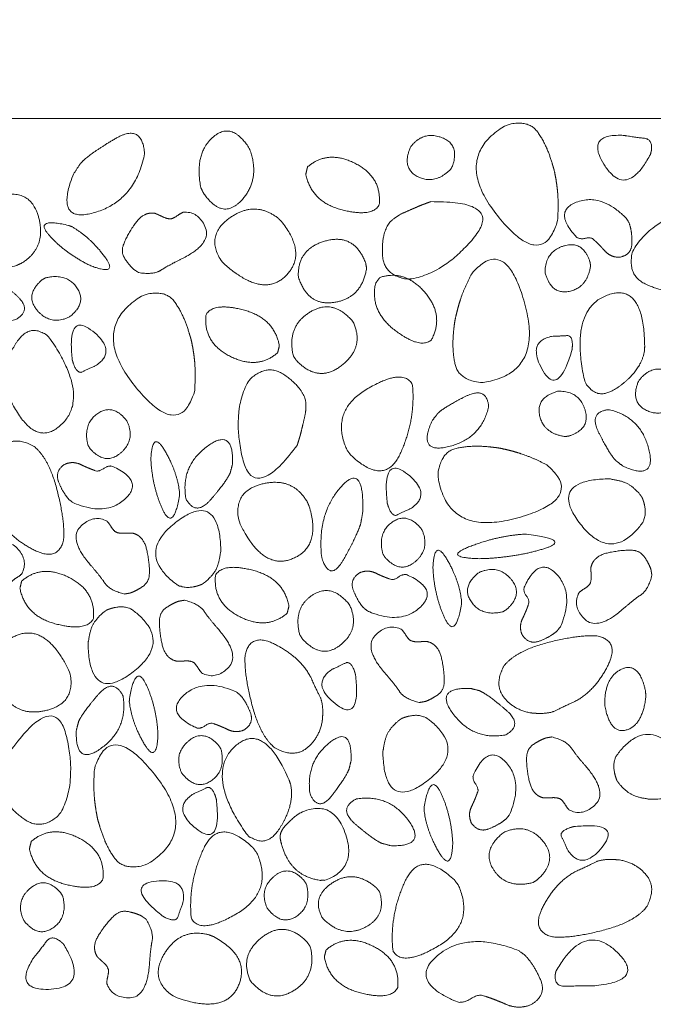
# Model space of a CAD drawing. Units: metres. Extents: x -14.95 to -13.03, y -0.55 to 1.47.
# Drawn here: x -13.68 to -13.52, y -0.03 to 0.21 of the extents above; entities that cross this region are included whole.
import ezdxf

# ---------------------------------------------------------------- set-up
doc = ezdxf.new("R2010")
doc.units = ezdxf.units.M
doc.header["$LTSCALE"] = 0.0508
doc.layers.add('Zeichnung', color=7, linetype='Continuous', lineweight=9)

# ---------------------------------------------------------------- blocks, each defined once
blk = doc.blocks.new('Gruppe-1')
at = {"layer": 'Zeichnung', "color": 7, "linetype": 'Continuous', "lineweight": 18, "flags": 128}
blk.add_lwpolyline([(-14.82983, 0.67195), (-14.82983, 0.67755), (-14.94382, 0.67769), (-14.94382, 0.68844), (-14.621, 0.68844), (-13.95984, 0.30639), (-13.53548, 0.30639), (-13.0332, 0.59663), (-13.0332, 0.45803), (-13.5033, 0.18639), (-13.99201, 0.18639)], close=True, dxfattribs=at)
at = {"layer": 'Zeichnung', "color": 7, "linetype": 'Continuous', "lineweight": 9, "flags": 128}
for points in [[(-13.03298, 0.45816), (-13.03309, 0.22714), (-13.47858, -0.03028), (-14.0168, -0.03023), (-14.04723, -0.01265), (-14.82983, 0.43944), (-14.82983, 0.67195), (-13.99201, 0.18639), (-13.5033, 0.18639)], [(-13.03298, 0.45816), (-13.03309, 0.22714), (-13.47858, -0.03028), (-14.0168, -0.03023), (-14.04723, -0.01265), (-14.72656, 0.37988), (-14.64938, 0.56624), (-13.99201, 0.18639), (-13.5033, 0.18639)], [(-13.03298, 0.45816), (-13.03309, 0.22714), (-13.47858, -0.03028), (-14.0168, -0.03023), (-14.04723, -0.01265), (-14.72656, 0.37988), (-14.64938, 0.56624), (-13.99201, 0.18639), (-13.5033, 0.18639)]]:
    blk.add_lwpolyline(points, close=True, dxfattribs=at)
at = {"layer": 'Zeichnung', "color": 7, "linetype": 'Continuous', "lineweight": 9}
for points, knots in [([(-13.54789, 0.17402), (-13.54717, 0.17078), (-13.54698, 0.16788), (-13.54679, 0.16497), (-13.54708, 0.16146), (-13.55086, 0.14939), (-13.56172, 0.16318), (-13.57257, 0.17698), (-13.55953, 0.18475), (-13.55418, 0.18628), (-13.55193, 0.18321), (-13.54969, 0.18013), (-13.54835, 0.17556), (-13.54812, 0.17479), (-13.54789, 0.17402)], [0, 0, 0, 1, 1, 2, 2, 3, 3, 4, 4, 5, 5, 6, 6, 7, 7, 7]), ([(-13.63307, 0.16971), (-13.63465, 0.178), (-13.63005, 0.18194), (-13.62544, 0.18586), (-13.62123, 0.17891), (-13.61865, 0.17161), (-13.62323, 0.16664), (-13.62782, 0.16168), (-13.63241, 0.16836), (-13.63274, 0.16903), (-13.63307, 0.16971)], [0, 0, 0, 1, 1, 2, 2, 3, 3, 4, 4, 5, 5, 5]), ([(-13.6621, 0.1755), (-13.66001, 0.17781), (-13.6536, 0.18155), (-13.64718, 0.18528), (-13.64662, 0.1779), (-13.64885, 0.16653), (-13.65869, 0.16368), (-13.66852, 0.16086), (-13.6638, 0.1729), (-13.66295, 0.1742), (-13.6621, 0.1755)], [0, 0, 0, 1, 1, 2, 2, 3, 3, 4, 4, 5, 5, 5]), ([(-13.57284, 0.17406), (-13.57671, 0.17036), (-13.58069, 0.17231), (-13.58466, 0.17427), (-13.58257, 0.17936), (-13.57963, 0.18343), (-13.5751, 0.18182), (-13.57058, 0.1802), (-13.57237, 0.17494), (-13.5726, 0.1745), (-13.57284, 0.17406)], [0, 0, 0, 1, 1, 2, 2, 3, 3, 4, 4, 5, 5, 5]), ([(-13.52464, 0.1777), (-13.5304, 0.167), (-13.53557, 0.17486), (-13.54072, 0.18273), (-13.5312, 0.18231), (-13.52822, 0.18183), (-13.52615, 0.1816), (-13.52408, 0.18137), (-13.52442, 0.17864), (-13.52453, 0.17817), (-13.52464, 0.1777)], [0, 0, 0, 1, 1, 2, 2, 3, 3, 4, 4, 5, 5, 5]), ([(-13.60733, 0.17469), (-13.60249, 0.17888), (-13.59592, 0.17557), (-13.58935, 0.17226), (-13.59005, 0.16556), (-13.59174, 0.16247), (-13.59907, 0.16436), (-13.6064, 0.16626), (-13.60775, 0.17294), (-13.60754, 0.17382), (-13.60733, 0.17469)], [0, 0, 0, 1, 1, 2, 2, 3, 3, 4, 4, 5, 5, 5]), ([(-13.67752, 0.15091), (-13.68737, 0.14794), (-13.69019, 0.15513), (-13.69299, 0.16232), (-13.68118, 0.16786), (-13.67386, 0.16943), (-13.67209, 0.16226), (-13.67032, 0.15507), (-13.67632, 0.15146), (-13.67692, 0.15119), (-13.67752, 0.15091)], [0, 0, 0, 1, 1, 2, 2, 3, 3, 4, 4, 5, 5, 5]), ([(-13.57761, 0.16632), (-13.5599, 0.1665), (-13.56723, 0.15762), (-13.57459, 0.14873), (-13.58297, 0.14757), (-13.58903, 0.14839), (-13.58927, 0.15354), (-13.5895, 0.1587), (-13.58753, 0.16129), (-13.58621, 0.16272), (-13.58399, 0.1637), (-13.58177, 0.16468), (-13.57989, 0.16548), (-13.57875, 0.1659), (-13.57761, 0.16632)], [0, 0, 0, 1, 1, 2, 2, 3, 3, 4, 4, 5, 5, 6, 6, 7, 7, 7]), ([(-13.5298, 0.16118), (-13.52906, 0.15915), (-13.52912, 0.15628), (-13.52919, 0.15342), (-13.53214, 0.1529), (-13.53429, 0.15288), (-13.53571, 0.1545), (-13.53713, 0.15611), (-13.53857, 0.15737), (-13.53929, 0.15773), (-13.54045, 0.15746), (-13.54161, 0.15719), (-13.54247, 0.15776), (-13.54832, 0.16403), (-13.54237, 0.16623), (-13.5364, 0.16841), (-13.5304, 0.16222), (-13.5301, 0.1617), (-13.5298, 0.16118)], [0, 0, 0, 1, 1, 2, 2, 3, 3, 4, 4, 5, 5, 6, 6, 7, 7, 8, 8, 9, 9, 9]), ([(-13.61364, 0.16156), (-13.60717, 0.15356), (-13.61276, 0.14824), (-13.61837, 0.14293), (-13.62795, 0.15178), (-13.63217, 0.15797), (-13.62619, 0.16232), (-13.6202, 0.16666), (-13.6146, 0.16247), (-13.61412, 0.16202), (-13.61364, 0.16156)], [0, 0, 0, 1, 1, 2, 2, 3, 3, 4, 4, 5, 5, 5]), ([(-13.50952, 0.15223), (-13.50248, 0.16847), (-13.51351, 0.16516), (-13.52456, 0.16183), (-13.52888, 0.15456), (-13.53048, 0.14866), (-13.52582, 0.14643), (-13.52116, 0.14422), (-13.51801, 0.14504), (-13.51618, 0.1457), (-13.51441, 0.14736), (-13.51265, 0.14903), (-13.51118, 0.15045), (-13.51035, 0.15134), (-13.50952, 0.15223)], [0, 0, 0, 1, 1, 2, 2, 3, 3, 4, 4, 5, 5, 6, 6, 7, 7, 7]), ([(-13.64802, 0.14919), (-13.64441, 0.14863), (-13.64263, 0.1498), (-13.64085, 0.15098), (-13.63757, 0.15257), (-13.63044, 0.15613), (-13.63195, 0.16003), (-13.63348, 0.16392), (-13.63715, 0.16379), (-13.63776, 0.16363), (-13.63861, 0.16301), (-13.63947, 0.16239), (-13.64015, 0.16218), (-13.64105, 0.16208), (-13.64217, 0.16262), (-13.64328, 0.16317), (-13.64406, 0.16348), (-13.64677, 0.16401), (-13.64886, 0.16108), (-13.65095, 0.15815), (-13.65182, 0.15561), (-13.6523, 0.15394), (-13.6513, 0.15244), (-13.65029, 0.15094), (-13.64925, 0.14999), (-13.64864, 0.14959), (-13.64802, 0.14919)], [0, 0, 0, 1, 1, 2, 2, 3, 3, 4, 4, 5, 5, 6, 6, 7, 7, 8, 8, 9, 9, 10, 10, 11, 11, 12, 12, 13, 13, 13]), ([(-13.66494, 0.16058), (-13.67353, 0.16258), (-13.66962, 0.1582), (-13.6657, 0.15382), (-13.65961, 0.15085), (-13.65273, 0.14825), (-13.65619, 0.15298), (-13.65966, 0.15771), (-13.66419, 0.16029), (-13.66457, 0.16044), (-13.66494, 0.16058)], [0, 0, 0, 1, 1, 2, 2, 3, 3, 4, 4, 5, 5, 5]), ([(-13.59308, 0.15021), (-13.59426, 0.1431), (-13.60079, 0.14204), (-13.60732, 0.141), (-13.60954, 0.1482), (-13.60982, 0.15497), (-13.60294, 0.15685), (-13.59607, 0.1587), (-13.59333, 0.15155), (-13.5932, 0.15088), (-13.59308, 0.15021)], [0, 0, 0, 1, 1, 2, 2, 3, 3, 4, 4, 5, 5, 5]), ([(-13.53908, 0.1508), (-13.53993, 0.14552), (-13.54428, 0.14467), (-13.54862, 0.14384), (-13.55003, 0.14916), (-13.55015, 0.15417), (-13.54557, 0.15563), (-13.54098, 0.15707), (-13.53923, 0.15179), (-13.53915, 0.15129), (-13.53908, 0.1508)], [0, 0, 0, 1, 1, 2, 2, 3, 3, 4, 4, 5, 5, 5]), ([(-13.57189, 0.13704), (-13.57129, 0.1403), (-13.57034, 0.14305), (-13.56939, 0.1458), (-13.56776, 0.14893), (-13.55959, 0.15857), (-13.55493, 0.14165), (-13.5503, 0.12472), (-13.56533, 0.12263), (-13.57086, 0.12329), (-13.57173, 0.127), (-13.5726, 0.13071), (-13.57207, 0.13544), (-13.57198, 0.13624), (-13.57189, 0.13704)], [0, 0, 0, 1, 1, 2, 2, 3, 3, 4, 4, 5, 5, 6, 6, 7, 7, 7]), ([(-13.68409, 0.14849), (-13.68201, 0.14757), (-13.6777, 0.14387), (-13.67339, 0.14016), (-13.67783, 0.13781), (-13.6856, 0.13645), (-13.69041, 0.14289), (-13.6952, 0.14933), (-13.68624, 0.14904), (-13.68516, 0.14877), (-13.68409, 0.14849)], [0, 0, 0, 1, 1, 2, 2, 3, 3, 4, 4, 5, 5, 5]), ([(-13.67057, 0.14792), (-13.66537, 0.14918), (-13.6629, 0.14551), (-13.66044, 0.14182), (-13.6648, 0.13846), (-13.66938, 0.13641), (-13.67249, 0.14007), (-13.6756, 0.14373), (-13.67142, 0.14739), (-13.67099, 0.14766), (-13.67057, 0.14792)], [0, 0, 0, 1, 1, 2, 2, 3, 3, 4, 4, 5, 5, 5]), ([(-13.58988, 0.14804), (-13.5838, 0.15001), (-13.57903, 0.14442), (-13.57426, 0.13881), (-13.57751, 0.13291), (-13.58026, 0.13072), (-13.58629, 0.13531), (-13.5923, 0.1399), (-13.59095, 0.14659), (-13.59042, 0.14731), (-13.58988, 0.14804)], [0, 0, 0, 1, 1, 2, 2, 3, 3, 4, 4, 5, 5, 5]), ([(-13.63539, 0.13302), (-13.63467, 0.12978), (-13.63448, 0.12688), (-13.63429, 0.12397), (-13.63458, 0.12046), (-13.63836, 0.10839), (-13.64922, 0.12218), (-13.66007, 0.13598), (-13.64703, 0.14375), (-13.64168, 0.14528), (-13.63943, 0.14221), (-13.63719, 0.13913), (-13.63585, 0.13456), (-13.63562, 0.13379), (-13.63539, 0.13302)], [0, 0, 0, 1, 1, 2, 2, 3, 3, 4, 4, 5, 5, 6, 6, 7, 7, 7]), ([(-13.52611, 0.13023), (-13.52693, 0.1255), (-13.5324, 0.12159), (-13.53787, 0.11769), (-13.54056, 0.12324), (-13.5442, 0.14022), (-13.53521, 0.1437), (-13.52622, 0.14715), (-13.52604, 0.13149), (-13.52608, 0.13086), (-13.52611, 0.13023)], [0, 0, 0, 1, 1, 2, 2, 3, 3, 4, 4, 5, 5, 5]), ([(-13.61454, 0.12987), (-13.61937, 0.12569), (-13.62595, 0.12899), (-13.63252, 0.1323), (-13.63182, 0.139), (-13.63013, 0.14209), (-13.6228, 0.1402), (-13.61547, 0.13831), (-13.61411, 0.13162), (-13.61432, 0.13074), (-13.61454, 0.12987)], [0, 0, 0, 1, 1, 2, 2, 3, 3, 4, 4, 5, 5, 5]), ([(-13.61075, 0.1291), (-13.61242, 0.13612), (-13.60681, 0.13963), (-13.6012, 0.14313), (-13.59636, 0.13735), (-13.59347, 0.13122), (-13.59908, 0.12682), (-13.6047, 0.12244), (-13.61, 0.12797), (-13.61037, 0.12854), (-13.61075, 0.1291)], [0, 0, 0, 1, 1, 2, 2, 3, 3, 4, 4, 5, 5, 5]), ([(-13.66405, 0.12813), (-13.66537, 0.13999), (-13.6592, 0.13512), (-13.65304, 0.13024), (-13.65847, 0.12671), (-13.66033, 0.12592), (-13.66157, 0.12527), (-13.66281, 0.12463), (-13.66377, 0.1272), (-13.66391, 0.12766), (-13.66405, 0.12813)], [0, 0, 0, 1, 1, 2, 2, 3, 3, 4, 4, 5, 5, 5]), ([(-13.68022, 0.12151), (-13.6813, 0.12619), (-13.67778, 0.13191), (-13.67425, 0.13763), (-13.66962, 0.13357), (-13.65966, 0.11933), (-13.6666, 0.11263), (-13.67355, 0.10596), (-13.67979, 0.12033), (-13.68001, 0.12092), (-13.68022, 0.12151)], [0, 0, 0, 1, 1, 2, 2, 3, 3, 4, 4, 5, 5, 5]), ([(-13.54358, 0.13042), (-13.54697, 0.11897), (-13.55076, 0.12585), (-13.55455, 0.13274), (-13.54817, 0.13388), (-13.54615, 0.13389), (-13.54476, 0.13401), (-13.54337, 0.13411), (-13.54348, 0.13138), (-13.54353, 0.1309), (-13.54358, 0.13042)], [0, 0, 0, 1, 1, 2, 2, 3, 3, 4, 4, 5, 5, 5]), ([(-13.51779, 0.11773), (-13.52166, 0.11404), (-13.52564, 0.11599), (-13.52961, 0.11794), (-13.52752, 0.12303), (-13.52459, 0.1271), (-13.52006, 0.1255), (-13.51553, 0.12388), (-13.51732, 0.11861), (-13.51756, 0.11817), (-13.51779, 0.11773)], [0, 0, 0, 1, 1, 2, 2, 3, 3, 4, 4, 5, 5, 5]), ([(-13.60982, 0.10754), (-13.62037, 0.09332), (-13.62302, 0.10453), (-13.62566, 0.11576), (-13.62153, 0.12314), (-13.61721, 0.12748), (-13.61296, 0.12456), (-13.60871, 0.12163), (-13.60784, 0.11849), (-13.6075, 0.11657), (-13.60806, 0.11421), (-13.60862, 0.11185), (-13.60911, 0.10987), (-13.60947, 0.1087), (-13.60982, 0.10754)], [0, 0, 0, 1, 1, 2, 2, 3, 3, 4, 4, 5, 5, 6, 6, 7, 7, 7]), ([(-13.59687, 0.10515), (-13.58868, 0.09743), (-13.58494, 0.1056), (-13.58121, 0.11378), (-13.58204, 0.12222), (-13.58423, 0.12632), (-13.59309, 0.12105), (-13.60195, 0.11578), (-13.59784, 0.10643), (-13.59736, 0.10579), (-13.59687, 0.10515)], [0, 0, 0, 1, 1, 2, 2, 3, 3, 4, 4, 5, 5, 5]), ([(-13.57593, 0.11525), (-13.57427, 0.11682), (-13.56919, 0.11935), (-13.5641, 0.12187), (-13.56366, 0.11688), (-13.56543, 0.10918), (-13.57322, 0.10725), (-13.58102, 0.10534), (-13.57728, 0.11349), (-13.5766, 0.11437), (-13.57593, 0.11525)], [0, 0, 0, 1, 1, 2, 2, 3, 3, 4, 4, 5, 5, 5]), ([(-13.54526, 0.10964), (-13.55054, 0.1105), (-13.55139, 0.11484), (-13.55222, 0.11919), (-13.5469, 0.1206), (-13.54189, 0.12072), (-13.54043, 0.11613), (-13.53899, 0.11155), (-13.54427, 0.1098), (-13.54477, 0.10972), (-13.54526, 0.10964)], [0, 0, 0, 1, 1, 2, 2, 3, 3, 4, 4, 5, 5, 5]), ([(-13.66028, 0.10759), (-13.66155, 0.11279), (-13.65787, 0.11526), (-13.65419, 0.11772), (-13.65083, 0.11336), (-13.64877, 0.10878), (-13.65243, 0.10567), (-13.65609, 0.10256), (-13.65976, 0.10674), (-13.66002, 0.10717), (-13.66028, 0.10759)], [0, 0, 0, 1, 1, 2, 2, 3, 3, 4, 4, 5, 5, 5]), ([(-13.53302, 0.10387), (-13.53458, 0.10552), (-13.53712, 0.11061), (-13.53964, 0.11569), (-13.53465, 0.11614), (-13.52695, 0.11437), (-13.52502, 0.10657), (-13.52311, 0.09878), (-13.53126, 0.10252), (-13.53214, 0.10319), (-13.53302, 0.10387)], [0, 0, 0, 1, 1, 2, 2, 3, 3, 4, 4, 5, 5, 5]), ([(-13.6847, 0.10084), (-13.68396, 0.10505), (-13.68089, 0.10742), (-13.67781, 0.10978), (-13.67335, 0.10734), (-13.66976, 0.10453), (-13.66779, 0.09701), (-13.66582, 0.08948), (-13.66611, 0.08488), (-13.66736, 0.07925), (-13.67344, 0.08239), (-13.67953, 0.08553), (-13.68195, 0.09031), (-13.68333, 0.09334), (-13.68414, 0.09492), (-13.68495, 0.0965), (-13.6848, 0.09956), (-13.68475, 0.1002), (-13.6847, 0.10084)], [0, 0, 0, 1, 1, 2, 2, 3, 3, 4, 4, 5, 5, 6, 6, 7, 7, 8, 8, 9, 9, 9]), ([(-13.6382, 0.09536), (-13.6397, 0.08668), (-13.64222, 0.09198), (-13.64473, 0.0973), (-13.6451, 0.10406), (-13.64482, 0.11141), (-13.64181, 0.10638), (-13.6388, 0.10135), (-13.63818, 0.09617), (-13.63819, 0.09577), (-13.6382, 0.09536)], [0, 0, 0, 1, 1, 2, 2, 3, 3, 4, 4, 5, 5, 5]), ([(-13.62596, 0.10094), (-13.62688, 0.09885), (-13.63058, 0.09454), (-13.63429, 0.09024), (-13.63664, 0.09467), (-13.638, 0.10245), (-13.63156, 0.10726), (-13.62512, 0.11204), (-13.6254, 0.10308), (-13.62568, 0.10201), (-13.62596, 0.10094)], [0, 0, 0, 1, 1, 2, 2, 3, 3, 4, 4, 5, 5, 5]), ([(-13.56151, 0.10695), (-13.55825, 0.10635), (-13.5555, 0.1054), (-13.55275, 0.10445), (-13.54963, 0.10282), (-13.53998, 0.09465), (-13.5569, 0.08999), (-13.57383, 0.08536), (-13.57592, 0.10039), (-13.57526, 0.10592), (-13.57155, 0.10679), (-13.56784, 0.10766), (-13.56312, 0.10713), (-13.56231, 0.10704), (-13.56151, 0.10695)], [0, 0, 0, 1, 1, 2, 2, 3, 3, 4, 4, 5, 5, 6, 6, 7, 7, 7]), ([(-13.6648, 0.09442), (-13.66627, 0.09601), (-13.66733, 0.09867), (-13.66837, 0.10134), (-13.66586, 0.10297), (-13.66389, 0.10382), (-13.66195, 0.10288), (-13.66001, 0.10194), (-13.6582, 0.10134), (-13.65739, 0.10129), (-13.65643, 0.10199), (-13.65546, 0.10268), (-13.65445, 0.1025), (-13.64663, 0.09899), (-13.65126, 0.09465), (-13.65591, 0.09032), (-13.66384, 0.0937), (-13.66432, 0.09406), (-13.6648, 0.09442)], [0, 0, 0, 1, 1, 2, 2, 3, 3, 4, 4, 5, 5, 6, 6, 7, 7, 8, 8, 9, 9, 9]), ([(-13.58812, 0.09363), (-13.58944, 0.10549), (-13.58328, 0.10063), (-13.57711, 0.09575), (-13.58255, 0.09222), (-13.5844, 0.09143), (-13.58564, 0.09078), (-13.58688, 0.09014), (-13.58784, 0.09271), (-13.58798, 0.09317), (-13.58812, 0.09363)], [0, 0, 0, 1, 1, 2, 2, 3, 3, 4, 4, 5, 5, 5]), ([(-13.60691, 0.0928), (-13.60393, 0.08294), (-13.61112, 0.08013), (-13.61831, 0.07733), (-13.62385, 0.08913), (-13.62542, 0.09645), (-13.61825, 0.09823), (-13.61106, 0.09999), (-13.60745, 0.094), (-13.60718, 0.0934), (-13.60691, 0.0928)], [0, 0, 0, 1, 1, 2, 2, 3, 3, 4, 4, 5, 5, 5]), ([(-13.59447, 0.08881), (-13.59528, 0.08598), (-13.59855, 0.08015), (-13.60181, 0.07432), (-13.60389, 0.08032), (-13.60509, 0.09085), (-13.59941, 0.09736), (-13.59373, 0.10385), (-13.59398, 0.09171), (-13.59423, 0.09026), (-13.59447, 0.08881)], [0, 0, 0, 1, 1, 2, 2, 3, 3, 4, 4, 5, 5, 5]), ([(-13.52665, 0.09494), (-13.52603, 0.09341), (-13.5259, 0.09199), (-13.52578, 0.09056), (-13.52649, 0.08893), (-13.53406, 0.07868), (-13.54173, 0.08881), (-13.54937, 0.09894), (-13.53515, 0.09948), (-13.53214, 0.09917), (-13.53058, 0.09848), (-13.52903, 0.09779), (-13.52725, 0.09579), (-13.52695, 0.09536), (-13.52665, 0.09494)], [0, 0, 0, 1, 1, 2, 2, 3, 3, 4, 4, 5, 5, 6, 6, 7, 7, 7]), ([(-13.63276, 0.07403), (-13.63429, 0.07341), (-13.63571, 0.07329), (-13.63714, 0.07316), (-13.63877, 0.07388), (-13.64902, 0.08145), (-13.63889, 0.08912), (-13.62876, 0.09676), (-13.62822, 0.08254), (-13.62853, 0.07953), (-13.62922, 0.07797), (-13.62991, 0.07642), (-13.63191, 0.07464), (-13.63234, 0.07434), (-13.63276, 0.07403)], [0, 0, 0, 1, 1, 2, 2, 3, 3, 4, 4, 5, 5, 6, 6, 7, 7, 7]), ([(-13.65149, 0.07168), (-13.65503, 0.07256), (-13.65622, 0.07433), (-13.6574, 0.07611), (-13.6598, 0.07885), (-13.66499, 0.0849), (-13.66208, 0.0879), (-13.65916, 0.0909), (-13.65583, 0.08935), (-13.65534, 0.08897), (-13.65479, 0.08806), (-13.65424, 0.08716), (-13.65369, 0.08671), (-13.65291, 0.08626), (-13.65166, 0.08633), (-13.65042, 0.08639), (-13.64959, 0.08638), (-13.64688, 0.08581), (-13.64609, 0.0823), (-13.6453, 0.07879), (-13.64549, 0.07612), (-13.6457, 0.07439), (-13.64721, 0.07339), (-13.64872, 0.0724), (-13.65004, 0.07193), (-13.65076, 0.0718), (-13.65149, 0.07168)], [0, 0, 0, 1, 1, 2, 2, 3, 3, 4, 4, 5, 5, 6, 6, 7, 7, 8, 8, 9, 9, 10, 10, 11, 11, 12, 12, 13, 13, 13]), ([(-13.5892, 0.08142), (-13.59047, 0.08662), (-13.58679, 0.08909), (-13.58311, 0.09155), (-13.57975, 0.08719), (-13.57769, 0.08261), (-13.58135, 0.0795), (-13.58502, 0.07639), (-13.58868, 0.08057), (-13.58894, 0.081), (-13.5892, 0.08142)], [0, 0, 0, 1, 1, 2, 2, 3, 3, 4, 4, 5, 5, 5]), ([(-13.55452, 0.08608), (-13.54347, 0.0848), (-13.55021, 0.08265), (-13.55697, 0.08051), (-13.56558, 0.08019), (-13.57493, 0.08043), (-13.56854, 0.083), (-13.56213, 0.08557), (-13.55554, 0.0861), (-13.55503, 0.08609), (-13.55452, 0.08608)], [0, 0, 0, 1, 1, 2, 2, 3, 3, 4, 4, 5, 5, 5]), ([(-13.6938, 0.07235), (-13.69292, 0.07589), (-13.69114, 0.07708), (-13.68936, 0.07826), (-13.68663, 0.08066), (-13.68057, 0.08585), (-13.67757, 0.08294), (-13.67458, 0.08002), (-13.67612, 0.07669), (-13.67651, 0.0762), (-13.67741, 0.07565), (-13.67832, 0.0751), (-13.67877, 0.07455), (-13.67921, 0.07377), (-13.67915, 0.07252), (-13.67908, 0.07128), (-13.6791, 0.07045), (-13.67966, 0.06774), (-13.68317, 0.06695), (-13.68668, 0.06616), (-13.68936, 0.06635), (-13.69109, 0.06656), (-13.69208, 0.06807), (-13.69307, 0.06958), (-13.69354, 0.0709), (-13.69367, 0.07162), (-13.6938, 0.07235)], [0, 0, 0, 1, 1, 2, 2, 3, 3, 4, 4, 5, 5, 6, 6, 7, 7, 8, 8, 9, 9, 10, 10, 11, 11, 12, 12, 13, 13, 13]), ([(-13.57021, 0.0692), (-13.57171, 0.06051), (-13.57422, 0.06581), (-13.57673, 0.07113), (-13.5771, 0.07789), (-13.57682, 0.08524), (-13.57381, 0.08021), (-13.5708, 0.07518), (-13.57019, 0.07), (-13.5702, 0.0696), (-13.57021, 0.0692)], [0, 0, 0, 1, 1, 2, 2, 3, 3, 4, 4, 5, 5, 5]), ([(-13.52429, 0.07621), (-13.52517, 0.07267), (-13.52695, 0.07148), (-13.52872, 0.0703), (-13.53146, 0.0679), (-13.53751, 0.06271), (-13.54051, 0.06562), (-13.54351, 0.06854), (-13.54196, 0.07187), (-13.54158, 0.07236), (-13.54067, 0.07291), (-13.53977, 0.07346), (-13.53932, 0.07401), (-13.53887, 0.07479), (-13.53894, 0.07604), (-13.53901, 0.07728), (-13.53899, 0.07811), (-13.53843, 0.08082), (-13.53492, 0.08161), (-13.5314, 0.0824), (-13.52873, 0.08221), (-13.527, 0.082), (-13.52601, 0.08049), (-13.52501, 0.07898), (-13.52454, 0.07766), (-13.52442, 0.07694), (-13.52429, 0.07621)], [0, 0, 0, 1, 1, 2, 2, 3, 3, 4, 4, 5, 5, 6, 6, 7, 7, 8, 8, 9, 9, 10, 10, 11, 11, 12, 12, 13, 13, 13]), ([(-13.67626, 0.0748), (-13.67142, 0.07898), (-13.66484, 0.07568), (-13.65828, 0.07236), (-13.65898, 0.06567), (-13.66067, 0.06258), (-13.668, 0.06446), (-13.67532, 0.06636), (-13.67668, 0.07305), (-13.67647, 0.07392), (-13.67626, 0.0748)], [0, 0, 0, 1, 1, 2, 2, 3, 3, 4, 4, 5, 5, 5]), ([(-13.61223, 0.06707), (-13.61706, 0.06288), (-13.62364, 0.06619), (-13.63021, 0.0695), (-13.62951, 0.0762), (-13.62782, 0.07929), (-13.62049, 0.0774), (-13.61316, 0.0755), (-13.6118, 0.06882), (-13.61201, 0.06794), (-13.61223, 0.06707)], [0, 0, 0, 1, 1, 2, 2, 3, 3, 4, 4, 5, 5, 5]), ([(-13.59373, 0.06826), (-13.59519, 0.06984), (-13.59625, 0.0725), (-13.5973, 0.07517), (-13.59478, 0.0768), (-13.59281, 0.07765), (-13.59087, 0.07671), (-13.58893, 0.07577), (-13.58712, 0.07517), (-13.58631, 0.07512), (-13.58535, 0.07582), (-13.58438, 0.07651), (-13.58337, 0.07633), (-13.57555, 0.07282), (-13.58018, 0.06848), (-13.58483, 0.06415), (-13.59277, 0.06753), (-13.59325, 0.06789), (-13.59373, 0.06826)], [0, 0, 0, 1, 1, 2, 2, 3, 3, 4, 4, 5, 5, 6, 6, 7, 7, 8, 8, 9, 9, 9]), ([(-13.5602, 0.06742), (-13.5654, 0.06615), (-13.56787, 0.06983), (-13.57033, 0.07351), (-13.56597, 0.07687), (-13.56139, 0.07893), (-13.55828, 0.07527), (-13.55517, 0.07161), (-13.55935, 0.06794), (-13.55978, 0.06768), (-13.5602, 0.06742)], [0, 0, 0, 1, 1, 2, 2, 3, 3, 4, 4, 5, 5, 5]), ([(-13.54704, 0.0629), (-13.54862, 0.06143), (-13.55128, 0.06037), (-13.55395, 0.05933), (-13.55558, 0.06184), (-13.55643, 0.06381), (-13.55549, 0.06575), (-13.55455, 0.06769), (-13.55395, 0.0695), (-13.5539, 0.07031), (-13.5546, 0.07127), (-13.5553, 0.07224), (-13.55511, 0.07325), (-13.5516, 0.08107), (-13.54727, 0.07644), (-13.54293, 0.07179), (-13.54631, 0.06386), (-13.54668, 0.06338), (-13.54704, 0.0629)], [0, 0, 0, 1, 1, 2, 2, 3, 3, 4, 4, 5, 5, 6, 6, 7, 7, 8, 8, 9, 9, 9]), ([(-13.60923, 0.06191), (-13.61084, 0.06835), (-13.60616, 0.0714), (-13.60147, 0.07445), (-13.59719, 0.06905), (-13.59457, 0.06339), (-13.59923, 0.05952), (-13.6039, 0.05567), (-13.60856, 0.06086), (-13.60889, 0.06138), (-13.60923, 0.06191)], [0, 0, 0, 1, 1, 2, 2, 3, 3, 4, 4, 5, 5, 5]), ([(-13.637, 0.07019), (-13.63345, 0.06931), (-13.63227, 0.06753), (-13.63108, 0.06575), (-13.62868, 0.06302), (-13.62349, 0.05696), (-13.6264, 0.05396), (-13.62932, 0.05097), (-13.63265, 0.05251), (-13.63315, 0.0529), (-13.63369, 0.0538), (-13.63424, 0.0547), (-13.63479, 0.05516), (-13.63558, 0.0556), (-13.63682, 0.05554), (-13.63806, 0.05547), (-13.63889, 0.05549), (-13.6416, 0.05605), (-13.64239, 0.05956), (-13.64318, 0.06307), (-13.64299, 0.06575), (-13.64279, 0.06748), (-13.64127, 0.06847), (-13.63976, 0.06946), (-13.63844, 0.06993), (-13.63772, 0.07006), (-13.637, 0.07019)], [0, 0, 0, 1, 1, 2, 2, 3, 3, 4, 4, 5, 5, 6, 6, 7, 7, 8, 8, 9, 9, 10, 10, 11, 11, 12, 12, 13, 13, 13]), ([(-13.65572, 0.06783), (-13.6542, 0.06845), (-13.65277, 0.06858), (-13.65134, 0.0687), (-13.64971, 0.06799), (-13.63946, 0.06041), (-13.64959, 0.05275), (-13.65972, 0.0451), (-13.66026, 0.05932), (-13.65995, 0.06233), (-13.65926, 0.06389), (-13.65858, 0.06545), (-13.65657, 0.06722), (-13.65615, 0.06753), (-13.65572, 0.06783)], [0, 0, 0, 1, 1, 2, 2, 3, 3, 4, 4, 5, 5, 6, 6, 7, 7, 7]), ([(-13.68158, 0.04907), (-13.68455, 0.05892), (-13.67737, 0.06174), (-13.67017, 0.06453), (-13.66463, 0.05273), (-13.66306, 0.04541), (-13.67024, 0.04363), (-13.67742, 0.04187), (-13.68103, 0.04786), (-13.6813, 0.04847), (-13.68158, 0.04907)], [0, 0, 0, 1, 1, 2, 2, 3, 3, 4, 4, 5, 5, 5]), ([(-13.58041, 0.04551), (-13.58395, 0.04639), (-13.58514, 0.04816), (-13.58632, 0.04994), (-13.58872, 0.05268), (-13.59391, 0.05873), (-13.591, 0.06173), (-13.58808, 0.06473), (-13.58475, 0.06318), (-13.58426, 0.0628), (-13.58371, 0.06189), (-13.58316, 0.06099), (-13.58262, 0.06054), (-13.58183, 0.06009), (-13.58059, 0.06016), (-13.57934, 0.06022), (-13.57851, 0.06021), (-13.5758, 0.05964), (-13.57501, 0.05614), (-13.57423, 0.05262), (-13.57441, 0.04995), (-13.57462, 0.04822), (-13.57613, 0.04722), (-13.57764, 0.04623), (-13.57896, 0.04576), (-13.57968, 0.04563), (-13.58041, 0.04551)], [0, 0, 0, 1, 1, 2, 2, 3, 3, 4, 4, 5, 5, 6, 6, 7, 7, 8, 8, 9, 9, 10, 10, 11, 11, 12, 12, 13, 13, 13]), ([(-13.60378, 0.04102), (-13.60453, 0.03682), (-13.6076, 0.03445), (-13.61067, 0.03209), (-13.61513, 0.03453), (-13.61872, 0.03734), (-13.62069, 0.04486), (-13.62267, 0.05238), (-13.62238, 0.05698), (-13.62112, 0.06261), (-13.61504, 0.05948), (-13.60896, 0.05633), (-13.60653, 0.05155), (-13.60515, 0.04852), (-13.60434, 0.04694), (-13.60353, 0.04537), (-13.60368, 0.0423), (-13.60373, 0.04166), (-13.60378, 0.04102)], [0, 0, 0, 1, 1, 2, 2, 3, 3, 4, 4, 5, 5, 6, 6, 7, 7, 8, 8, 9, 9, 9]), ([(-13.55345, 0.043), (-13.55766, 0.04374), (-13.56003, 0.04681), (-13.56239, 0.04989), (-13.55995, 0.05435), (-13.55714, 0.05794), (-13.54962, 0.05991), (-13.5421, 0.06188), (-13.53749, 0.06159), (-13.53186, 0.06034), (-13.535, 0.05426), (-13.53814, 0.04817), (-13.54292, 0.04575), (-13.54595, 0.04437), (-13.54753, 0.04356), (-13.54911, 0.04275), (-13.55217, 0.0429), (-13.55281, 0.04295), (-13.55345, 0.043)], [0, 0, 0, 1, 1, 2, 2, 3, 3, 4, 4, 5, 5, 6, 6, 7, 7, 8, 8, 9, 9, 9]), ([(-13.59574, 0.05217), (-13.59442, 0.04031), (-13.60059, 0.04517), (-13.60675, 0.05005), (-13.60132, 0.05358), (-13.59946, 0.05437), (-13.59822, 0.05502), (-13.59698, 0.05566), (-13.59602, 0.05309), (-13.59588, 0.05263), (-13.59574, 0.05217)], [0, 0, 0, 1, 1, 2, 2, 3, 3, 4, 4, 5, 5, 5]), ([(-13.52573, 0.04709), (-13.5265, 0.04002), (-13.53045, 0.03889), (-13.53439, 0.03777), (-13.53567, 0.04489), (-13.53577, 0.0516), (-13.53161, 0.05355), (-13.52745, 0.05548), (-13.52587, 0.04841), (-13.5258, 0.04775), (-13.52573, 0.04709)], [0, 0, 0, 1, 1, 2, 2, 3, 3, 4, 4, 5, 5, 5]), ([(-13.65028, 0.0465), (-13.64878, 0.05518), (-13.64627, 0.04988), (-13.64375, 0.04457), (-13.64339, 0.0378), (-13.64367, 0.03046), (-13.64667, 0.03548), (-13.64968, 0.04052), (-13.6503, 0.0457), (-13.65029, 0.0461), (-13.65028, 0.0465)], [0, 0, 0, 1, 1, 2, 2, 3, 3, 4, 4, 5, 5, 5]), ([(-13.66252, 0.04093), (-13.6616, 0.04301), (-13.6579, 0.04732), (-13.6542, 0.05162), (-13.65184, 0.04719), (-13.65049, 0.03941), (-13.65692, 0.03461), (-13.66336, 0.02982), (-13.66308, 0.03878), (-13.6628, 0.03985), (-13.66252, 0.04093)], [0, 0, 0, 1, 1, 2, 2, 3, 3, 4, 4, 5, 5, 5]), ([(-13.62368, 0.04744), (-13.62221, 0.04586), (-13.62116, 0.04319), (-13.62011, 0.04053), (-13.62262, 0.0389), (-13.62459, 0.03805), (-13.62653, 0.03898), (-13.62847, 0.03992), (-13.63028, 0.04052), (-13.63109, 0.04058), (-13.63205, 0.03988), (-13.63302, 0.03918), (-13.63403, 0.03937), (-13.64186, 0.04287), (-13.63722, 0.04721), (-13.63257, 0.05154), (-13.62464, 0.04816), (-13.62416, 0.0478), (-13.62368, 0.04744)], [0, 0, 0, 1, 1, 2, 2, 3, 3, 4, 4, 5, 5, 6, 6, 7, 7, 8, 8, 9, 9, 9]), ([(-13.5659, 0.04837), (-13.56381, 0.04745), (-13.5595, 0.04374), (-13.5552, 0.04004), (-13.55963, 0.03769), (-13.56741, 0.03633), (-13.57221, 0.04277), (-13.577, 0.0492), (-13.56804, 0.04892), (-13.56697, 0.04864), (-13.5659, 0.04837)], [0, 0, 0, 1, 1, 2, 2, 3, 3, 4, 4, 5, 5, 5]), ([(-13.67866, 0.03432), (-13.66811, 0.04854), (-13.66546, 0.03733), (-13.66282, 0.0261), (-13.66695, 0.01872), (-13.67127, 0.01439), (-13.67552, 0.01731), (-13.67977, 0.02024), (-13.68064, 0.02338), (-13.68098, 0.02529), (-13.68042, 0.02765), (-13.67986, 0.03001), (-13.67937, 0.032), (-13.67901, 0.03316), (-13.67866, 0.03432)], [0, 0, 0, 1, 1, 2, 2, 3, 3, 4, 4, 5, 5, 6, 6, 7, 7, 7]), ([(-13.58464, 0.04166), (-13.58312, 0.04228), (-13.58169, 0.04241), (-13.58026, 0.04253), (-13.57863, 0.04182), (-13.56839, 0.03424), (-13.57851, 0.02658), (-13.58865, 0.01893), (-13.58918, 0.03315), (-13.58887, 0.03617), (-13.58818, 0.03772), (-13.5875, 0.03928), (-13.58549, 0.04105), (-13.58507, 0.04136), (-13.58464, 0.04166)], [0, 0, 0, 1, 1, 2, 2, 3, 3, 4, 4, 5, 5, 6, 6, 7, 7, 7]), ([(-13.6282, 0.03427), (-13.62694, 0.02907), (-13.63061, 0.02661), (-13.63429, 0.02415), (-13.63766, 0.0285), (-13.63971, 0.03308), (-13.63605, 0.0362), (-13.63239, 0.03931), (-13.62873, 0.03512), (-13.62846, 0.0347), (-13.6282, 0.03427)], [0, 0, 0, 1, 1, 2, 2, 3, 3, 4, 4, 5, 5, 5]), ([(-13.61143, 0.02584), (-13.61035, 0.02117), (-13.61387, 0.01544), (-13.6174, 0.00972), (-13.62203, 0.01379), (-13.63199, 0.02802), (-13.62505, 0.03472), (-13.6181, 0.04139), (-13.61186, 0.02703), (-13.61164, 0.02643), (-13.61143, 0.02584)], [0, 0, 0, 1, 1, 2, 2, 3, 3, 4, 4, 5, 5, 5]), ([(-13.59732, 0.02945), (-13.59812, 0.0274), (-13.60137, 0.02317), (-13.60462, 0.01895), (-13.60669, 0.0233), (-13.60788, 0.03093), (-13.60223, 0.03564), (-13.59658, 0.04034), (-13.59683, 0.03155), (-13.59707, 0.0305), (-13.59732, 0.02945)], [0, 0, 0, 1, 1, 2, 2, 3, 3, 4, 4, 5, 5, 5]), ([(-13.54847, 0.03721), (-13.54493, 0.03633), (-13.54374, 0.03455), (-13.54256, 0.03277), (-13.54016, 0.03004), (-13.53497, 0.02398), (-13.53788, 0.02098), (-13.5408, 0.01799), (-13.54413, 0.01953), (-13.54462, 0.01992), (-13.54517, 0.02082), (-13.54572, 0.02172), (-13.54627, 0.02218), (-13.54705, 0.02262), (-13.5483, 0.02256), (-13.54954, 0.02249), (-13.55037, 0.02251), (-13.55308, 0.02307), (-13.55387, 0.02658), (-13.55466, 0.03009), (-13.55447, 0.03277), (-13.55426, 0.0345), (-13.55275, 0.03549), (-13.55124, 0.03648), (-13.54992, 0.03695), (-13.5492, 0.03708), (-13.54847, 0.03721)], [0, 0, 0, 1, 1, 2, 2, 3, 3, 4, 4, 5, 5, 6, 6, 7, 7, 8, 8, 9, 9, 10, 10, 11, 11, 12, 12, 13, 13, 13]), ([(-13.53272, 0.02667), (-13.53334, 0.0282), (-13.53347, 0.02963), (-13.53359, 0.03105), (-13.53288, 0.03268), (-13.5253, 0.04293), (-13.51764, 0.03281), (-13.50999, 0.02267), (-13.52421, 0.02214), (-13.52722, 0.02245), (-13.52878, 0.02313), (-13.53034, 0.02382), (-13.53211, 0.02582), (-13.53242, 0.02625), (-13.53272, 0.02667)], [0, 0, 0, 1, 1, 2, 2, 3, 3, 4, 4, 5, 5, 6, 6, 7, 7, 7]), ([(-13.65787, 0.01711), (-13.65858, 0.02035), (-13.65877, 0.02325), (-13.65897, 0.02615), (-13.65867, 0.02967), (-13.65489, 0.04173), (-13.64403, 0.02795), (-13.63318, 0.01414), (-13.64622, 0.00638), (-13.65157, 0.00484), (-13.65382, 0.00792), (-13.65606, 0.011), (-13.6574, 0.01556), (-13.65763, 0.01633), (-13.65787, 0.01711)], [0, 0, 0, 1, 1, 2, 2, 3, 3, 4, 4, 5, 5, 6, 6, 7, 7, 7]), ([(-13.55931, 0.01759), (-13.5609, 0.01612), (-13.56356, 0.01507), (-13.56623, 0.01402), (-13.56786, 0.01653), (-13.56871, 0.01851), (-13.56777, 0.02045), (-13.56683, 0.02238), (-13.56623, 0.02419), (-13.56618, 0.025), (-13.56688, 0.02597), (-13.56757, 0.02693), (-13.56739, 0.02794), (-13.56388, 0.03577), (-13.55954, 0.03114), (-13.55521, 0.02649), (-13.55859, 0.01855), (-13.55895, 0.01807), (-13.55931, 0.01759)], [0, 0, 0, 1, 1, 2, 2, 3, 3, 4, 4, 5, 5, 6, 6, 7, 7, 8, 8, 9, 9, 9]), ([(-13.62929, 0.02206), (-13.62796, 0.0102), (-13.63413, 0.01506), (-13.64029, 0.01994), (-13.63486, 0.02347), (-13.63301, 0.02427), (-13.63176, 0.02491), (-13.63052, 0.02555), (-13.62956, 0.02299), (-13.62942, 0.02252), (-13.62929, 0.02206)], [0, 0, 0, 1, 1, 2, 2, 3, 3, 4, 4, 5, 5, 5]), ([(-13.5792, 0.02033), (-13.5777, 0.02901), (-13.57519, 0.02371), (-13.57268, 0.0184), (-13.57231, 0.01163), (-13.57259, 0.00429), (-13.5756, 0.00931), (-13.5786, 0.01435), (-13.57922, 0.01953), (-13.57921, 0.01993), (-13.5792, 0.02033)], [0, 0, 0, 1, 1, 2, 2, 3, 3, 4, 4, 5, 5, 5]), ([(-13.58939, 0.01154), (-13.59148, 0.01246), (-13.59578, 0.01616), (-13.60009, 0.01986), (-13.59566, 0.02222), (-13.58788, 0.02358), (-13.58307, 0.01714), (-13.57828, 0.0107), (-13.58725, 0.01098), (-13.58832, 0.01126), (-13.58939, 0.01154)], [0, 0, 0, 1, 1, 2, 2, 3, 3, 4, 4, 5, 5, 5]), ([(-13.6043, 0.00262), (-13.60852, 0.0033), (-13.61086, 0.00597), (-13.61319, 0.00864), (-13.61394, 0.01284), (-13.61404, 0.01448), (-13.61234, 0.01618), (-13.61063, 0.01788), (-13.60942, 0.01872), (-13.60139, 0.02273), (-13.59827, 0.01407), (-13.59517, 0.00541), (-13.60315, 0.00265), (-13.60372, 0.00263), (-13.6043, 0.00262)], [0, 0, 0, 1, 1, 2, 2, 3, 3, 4, 4, 5, 5, 6, 6, 7, 7, 7]), ([(-13.67395, 0.012), (-13.66911, 0.01618), (-13.66254, 0.01287), (-13.65597, 0.00956), (-13.65667, 0.00286), (-13.65836, -0.00023), (-13.66569, 0.00166), (-13.67302, 0.00356), (-13.67437, 0.01024), (-13.67416, 0.01112), (-13.67395, 0.012)], [0, 0, 0, 1, 1, 2, 2, 3, 3, 4, 4, 5, 5, 5]), ([(-13.62053, 0.01055), (-13.62873, 0.01826), (-13.63246, 0.0101), (-13.63619, 0.00192), (-13.63536, -0.00653), (-13.63318, -0.01062), (-13.62431, -0.00536), (-13.61545, -0.00008), (-13.61956, 0.00926), (-13.62005, 0.0099), (-13.62053, 0.01055)], [0, 0, 0, 1, 1, 2, 2, 3, 3, 4, 4, 5, 5, 5]), ([(-13.55297, 0.00209), (-13.55941, 0.00048), (-13.56246, 0.00516), (-13.56551, 0.00985), (-13.56011, 0.01413), (-13.55445, 0.01675), (-13.55058, 0.01209), (-13.54673, 0.00742), (-13.55192, 0.00276), (-13.55244, 0.00242), (-13.55297, 0.00209)], [0, 0, 0, 1, 1, 2, 2, 3, 3, 4, 4, 5, 5, 5]), ([(-13.54323, 0.01557), (-13.53137, 0.0169), (-13.53623, 0.01073), (-13.54111, 0.00457), (-13.54464, 0.01), (-13.54543, 0.01185), (-13.54608, 0.01309), (-13.54672, 0.01433), (-13.54415, 0.0153), (-13.54369, 0.01544), (-13.54323, 0.01557)], [0, 0, 0, 1, 1, 2, 2, 3, 3, 4, 4, 5, 5, 5]), ([(-13.53208, 0.00754), (-13.52788, 0.00679), (-13.52551, 0.00372), (-13.52315, 0.00065), (-13.52559, -0.00381), (-13.5284, -0.0074), (-13.53592, -0.00938), (-13.54344, -0.01135), (-13.54804, -0.01106), (-13.55367, -0.0098), (-13.55054, -0.00372), (-13.54739, 0.00236), (-13.54261, 0.00479), (-13.53958, 0.00616), (-13.538, 0.00698), (-13.53643, 0.00778), (-13.53336, 0.00764), (-13.53272, 0.00759), (-13.53208, 0.00754)], [0, 0, 0, 1, 1, 2, 2, 3, 3, 4, 4, 5, 5, 6, 6, 7, 7, 8, 8, 9, 9, 9]), ([(-13.60756, 0.00163), (-13.6063, -0.00357), (-13.60998, -0.00604), (-13.61366, -0.00849), (-13.61702, -0.00414), (-13.61908, 0.00044), (-13.61542, 0.00356), (-13.61175, 0.00667), (-13.60809, 0.00248), (-13.60783, 0.00206), (-13.60756, 0.00163)], [0, 0, 0, 1, 1, 2, 2, 3, 3, 4, 4, 5, 5, 5]), ([(-13.57193, 0.00274), (-13.58013, 0.01046), (-13.58386, 0.00229), (-13.58759, -0.00589), (-13.58676, -0.01433), (-13.58458, -0.01843), (-13.57571, -0.01317), (-13.56685, -0.00789), (-13.57096, 0.00146), (-13.57145, 0.0021), (-13.57193, 0.00274)], [0, 0, 0, 1, 1, 2, 2, 3, 3, 4, 4, 5, 5, 5]), ([(-13.64236, -0.00595), (-13.65169, 0.0015), (-13.64389, 0.00242), (-13.63608, 0.00333), (-13.63742, -0.003), (-13.63817, -0.00488), (-13.63859, -0.00621), (-13.63902, -0.00754), (-13.64151, -0.00641), (-13.64194, -0.00618), (-13.64236, -0.00595)], [0, 0, 0, 1, 1, 2, 2, 3, 3, 4, 4, 5, 5, 5]), ([(-13.58997, -0.00014), (-13.58814, -0.00595), (-13.59346, -0.00871), (-13.59879, -0.01146), (-13.60365, -0.00659), (-13.60663, -0.00147), (-13.60133, 0.00202), (-13.59603, 0.00549), (-13.59073, 0.00081), (-13.59035, 0.00034), (-13.58997, -0.00014)], [0, 0, 0, 1, 1, 2, 2, 3, 3, 4, 4, 5, 5, 5]), ([(-13.66634, -0.00121), (-13.66508, -0.00641), (-13.66875, -0.00888), (-13.67243, -0.01134), (-13.6758, -0.00698), (-13.67785, -0.00241), (-13.67419, 0.00071), (-13.67053, 0.00382), (-13.66687, -0.00036), (-13.6666, -0.00079), (-13.66634, -0.00121)], [0, 0, 0, 1, 1, 2, 2, 3, 3, 4, 4, 5, 5, 5]), ([(-13.64627, -0.00674), (-13.64439, -0.00987), (-13.6448, -0.01197), (-13.64522, -0.01406), (-13.64546, -0.01769), (-13.64607, -0.02564), (-13.65025, -0.02571), (-13.65443, -0.02576), (-13.6557, -0.02231), (-13.65577, -0.02169), (-13.65552, -0.02066), (-13.65527, -0.01964), (-13.65534, -0.01893), (-13.65558, -0.01806), (-13.65651, -0.01723), (-13.65743, -0.0164), (-13.65801, -0.0158), (-13.65953, -0.01348), (-13.6576, -0.01044), (-13.65568, -0.0074), (-13.65365, -0.00564), (-13.65228, -0.00456), (-13.65051, -0.00493), (-13.64874, -0.0053), (-13.64747, -0.0059), (-13.64687, -0.00632), (-13.64627, -0.00674)], [0, 0, 0, 1, 1, 2, 2, 3, 3, 4, 4, 5, 5, 6, 6, 7, 7, 8, 8, 9, 9, 10, 10, 11, 11, 12, 12, 13, 13, 13]), ([(-13.60666, -0.01341), (-13.60499, -0.02042), (-13.61059, -0.02393), (-13.61621, -0.02743), (-13.62105, -0.02166), (-13.62393, -0.01552), (-13.61832, -0.01113), (-13.61271, -0.00675), (-13.60741, -0.01228), (-13.60703, -0.01285), (-13.60666, -0.01341)], [0, 0, 0, 1, 1, 2, 2, 3, 3, 4, 4, 5, 5, 5]), ([(-13.66616, -0.01276), (-13.65978, -0.0231), (-13.66917, -0.02364), (-13.67856, -0.02416), (-13.67344, -0.01614), (-13.67153, -0.01379), (-13.6703, -0.01212), (-13.66906, -0.01044), (-13.66687, -0.0121), (-13.66651, -0.01243), (-13.66616, -0.01276)], [0, 0, 0, 1, 1, 2, 2, 3, 3, 4, 4, 5, 5, 5]), ([(-13.63001, -0.01094), (-13.62094, -0.0158), (-13.62403, -0.02287), (-13.62714, -0.02994), (-13.6394, -0.02551), (-13.64569, -0.02145), (-13.64187, -0.01511), (-13.63804, -0.00879), (-13.63125, -0.01047), (-13.63063, -0.0107), (-13.63001, -0.01094)], [0, 0, 0, 1, 1, 2, 2, 3, 3, 4, 4, 5, 5, 5]), ([(-13.60287, -0.01417), (-13.59803, -0.00999), (-13.59146, -0.0133), (-13.58489, -0.01661), (-13.58559, -0.02331), (-13.58728, -0.0264), (-13.59461, -0.02451), (-13.60194, -0.02261), (-13.60329, -0.01592), (-13.60308, -0.01505), (-13.60287, -0.01417)], [0, 0, 0, 1, 1, 2, 2, 3, 3, 4, 4, 5, 5, 5]), ([(-13.54741, -0.0192), (-13.5406, -0.0073), (-13.53296, -0.01445), (-13.52534, -0.02162), (-13.53817, -0.0228), (-13.54223, -0.02282), (-13.54504, -0.02293), (-13.54784, -0.02304), (-13.54763, -0.0202), (-13.54752, -0.0197), (-13.54741, -0.0192)], [0, 0, 0, 1, 1, 2, 2, 3, 3, 4, 4, 5, 5, 5]), ([(-13.55509, -0.01527), (-13.55281, -0.01752), (-13.55118, -0.0213), (-13.54955, -0.02507), (-13.55345, -0.02738), (-13.55651, -0.02859), (-13.55952, -0.02726), (-13.56252, -0.02593), (-13.56533, -0.02508), (-13.56658, -0.025), (-13.56808, -0.02599), (-13.56958, -0.02698), (-13.57114, -0.02672), (-13.58328, -0.02175), (-13.57609, -0.0156), (-13.56888, -0.00946), (-13.55658, -0.01425), (-13.55583, -0.01476), (-13.55509, -0.01527)], [0, 0, 0, 1, 1, 2, 2, 3, 3, 4, 4, 5, 5, 6, 6, 7, 7, 8, 8, 9, 9, 9])]:
    blk.add_open_spline(points, degree=2, knots=knots, dxfattribs=at)

msp = doc.modelspace()

# ---------------------------------------------------------------- block references
at = {"layer": 'Zeichnung', "color": 7}
msp.add_blockref('Gruppe-1', (0, 0), dxfattribs=at)

doc.saveas('drawing.dxf')
